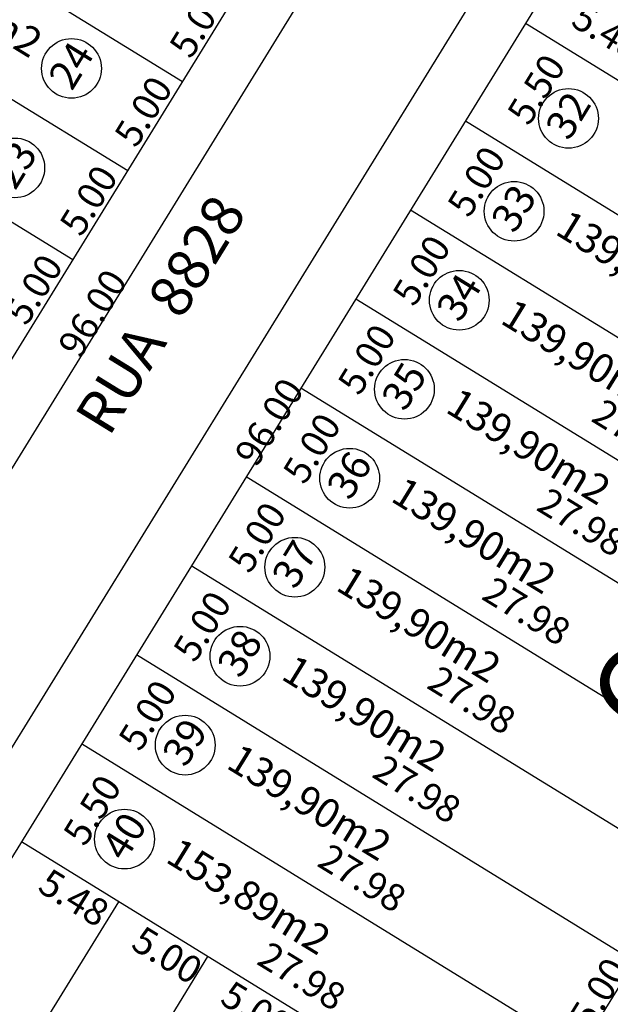
# Model space of a CAD drawing. Units: inches. Extents: x 286182 to 287558, y 1663577 to 1664753.
# Drawn here: x 286566 to 286594, y 1664147 to 1664194 of the extents above; entities that cross this region are included whole.
import ezdxf
from ezdxf.enums import TextEntityAlignment as Align

# ---------------------------------------------------------------- set-up
doc = ezdxf.new("R2010")
doc.units = ezdxf.units.IN
doc.header["$MEASUREMENT"] = 0
for name, color, linetype in [('-AREA-LOTE', 1, 'Continuous'), ('-DIM-LOTE', 2, 'Continuous'), ('-DIM-QUADRA', 1, 'Continuous'), ('-LOTE', 8, 'Continuous'), ('-MEIO-FIO', 8, 'Continuous'), ('-NUMERO-LOTE', 1, 'Continuous'), ('-QUADRA', 4, 'Continuous'), ('-TXT-QUADRAS', 4, 'Continuous'), ('-TXT-RUA', 1, 'Continuous')]:
    doc.layers.add(name, color=color, linetype=linetype)
doc.styles.add('ROMANS', font='txt', dxfattribs={"height": 1.3})
doc.dimstyles.new('DIM-LOTES$0', dxfattribs={"dimscale": 1000, "dimtxt": 1.4, "dimasz": 0.003, "dimexe": 0, "dimexo": 0, "dimgap": 0.0005, "dimtad": 2, "dimzin": 0, "dimdsep": 46, "dimtxsty": 'ROMANS', "dimblk1": 'DOTSMALL', "dimblk2": 'DOTSMALL', "dimsah": 1, "dimcen": 0.09, "dimse1": 1, "dimse2": 1, "dimsd1": 1, "dimsd2": 1, "dimclrd": 8, "dimclre": 8, "dimclrt": 256, "dimaunit": 1, "dimadec": 0, "dimazin": 0, "dimtfac": 1, "dimtdec": 5, "dimtofl": 0, "dimtmove": 2, "dimatfit": 3, "dimldrblk": 'DOTSMALL', "dimfxl": 1, "dimtolj": 1, "dimtzin": 0, "dimarcsym": 0})
doc.dimstyles.new('DIM-QUADRA$0', dxfattribs={"dimscale": 1000, "dimtxt": 1.4, "dimasz": 0.003, "dimexe": 0, "dimexo": 0, "dimgap": 0.0005, "dimtad": 2, "dimzin": 0, "dimdsep": 46, "dimtxsty": 'ROMANS', "dimblk1": 'DOTSMALL', "dimblk2": 'DOTSMALL', "dimsah": 1, "dimcen": 0.09, "dimse1": 1, "dimse2": 1, "dimsd1": 1, "dimsd2": 1, "dimclrd": 8, "dimclre": 8, "dimclrt": 256, "dimaunit": 1, "dimadec": 0, "dimazin": 0, "dimtfac": 1, "dimtdec": 5, "dimtofl": 0, "dimtmove": 2, "dimatfit": 3, "dimldrblk": 'DOTSMALL', "dimfxl": 1, "dimtolj": 1, "dimtzin": 0, "dimarcsym": 0})

# ---------------------------------------------------------------- blocks, each defined once
blk = doc.blocks.new('*D3561')
at = {"layer": 'Defpoints', "color": 0, "transparency": 16777216}
for p in [(286602.9638188382, 1664215.244266659), (286603.0504799376, 1664215.190899689), (286552.7118682276, 1664133.447466233)]:
    blk.add_point(p, dxfattribs=at)
at = {"layer": '-DIM-QUADRA', "transparency": 16777216, "insert": (286577.67215568, 1664174.828010676), "char_height": 1.3, "attachment_point": 5, "rotation": 58.37472750805419, "style": 'ROMANS'}
blk.add_mtext('\\A1;96.00', dxfattribs=at)
blk = doc.blocks.new('_DOTSMALL')
at = {"color": 0, "linetype": 'ByBlock', "const_width": 0.5}
blk.add_lwpolyline([(-0.0625, 0, 1), (0.0625, 0, 1)], format="xyb", close=True, dxfattribs=at)
blk = doc.blocks.new('*D3567')
at = {"layer": 'Defpoints', "color": 0, "transparency": 16777216}
for p in [(286592.4068038146, 1664221.745406493), (286542.0681921075, 1664140.001973033), (286542.2191786265, 1664139.908993678)]:
    blk.add_point(p, dxfattribs=at)
at = {"layer": '-DIM-QUADRA', "transparency": 16777216, "insert": (286569.2246874634, 1664180.030123734), "char_height": 1.3, "attachment_point": 5, "rotation": 58.37472751067166, "style": 'ROMANS'}
blk.add_mtext('\\A1;96.00', dxfattribs=at)
blk = doc.blocks.new('*D3575')
at = {"layer": 'Defpoints', "color": 0, "transparency": 16777216}
for p in [(286580.1342211714, 1664244.616996749), (286579.8511630859, 1664244.157346821), (286816.9123091702, 1664098.1721742)]:
    blk.add_point(p, dxfattribs=at)
at = {"layer": '-DIM-QUADRA', "transparency": 16777216, "insert": (286700.1232274228, 1664172.456261235), "char_height": 1.3, "attachment_point": 5, "rotation": 328.3747269520149, "style": 'ROMANS'}
blk.add_mtext('\\A1;278.41', dxfattribs=at)
blk = doc.blocks.new('*D4388')
at = {"layer": 'Defpoints', "color": 0, "transparency": 16777216}
for p in [(286571.3265692039, 1664163.675567163), (286568.7048646561, 1664159.418036232), (286568.7052967997, 1664159.417770126)]:
    blk.add_point(p, dxfattribs=at)
at = {"layer": '-DIM-LOTE', "transparency": 16777216, "insert": (286571.8522546724, 1664160.795987597), "char_height": 1.3, "attachment_point": 5, "rotation": 58.376048317114154, "style": 'ROMANS'}
blk.add_mtext('\\A1;5.00', dxfattribs=at)
blk = doc.blocks.new('*D4389')
at = {"layer": 'Defpoints', "color": 0, "transparency": 16777216}
for p in [(286568.704864655, 1664159.418036233), (286568.8163753444, 1664159.349366579), (286565.8208816928, 1664154.734818691)]:
    blk.add_point(p, dxfattribs=at)
at = {"layer": '-DIM-LOTE', "transparency": 16777216, "insert": (286569.2104874942, 1664156.257186142), "char_height": 1.3, "attachment_point": 5, "rotation": 58.37472751418517, "style": 'ROMANS'}
blk.add_mtext('\\A1;5.50', dxfattribs=at)
blk = doc.blocks.new('*D4391')
at = {"layer": 'Defpoints', "color": 0, "transparency": 16777216}
for p in [(286565.8208816929, 1664154.734818691), (286589.6469720263, 1664140.06241891), (286589.6950997001, 1664140.140572063)]:
    blk.add_point(p, dxfattribs=at)
at = {"layer": '-DIM-LOTE', "transparency": 16777216, "insert": (286579.2418031018, 1664148.308456233), "char_height": 1.3, "attachment_point": 5, "rotation": 328.37472696863426, "style": 'ROMANS'}
blk.add_mtext('\\A1;27.98', dxfattribs=at)
blk = doc.blocks.new('*D4392')
at = {"layer": 'Defpoints', "color": 0, "transparency": 16777216}
for p in [(286568.7048646563, 1664159.418036232), (286592.5309549894, 1664144.74563645), (286592.5849426619, 1664144.833305487)]:
    blk.add_point(p, dxfattribs=at)
at = {"layer": '-DIM-LOTE', "transparency": 16777216, "insert": (286582.1316318688, 1664153.00119103), "char_height": 1.3, "attachment_point": 5, "rotation": 328.3747269666354, "style": 'ROMANS'}
blk.add_mtext('\\A1;27.98', dxfattribs=at)
blk = doc.blocks.new('*D4395')
at = {"layer": 'Defpoints', "color": 0, "transparency": 16777216}
for p in [(286589.9414664707, 1664193.903547225), (286590.0529771604, 1664193.834877571), (286587.0574835081, 1664189.220329682)]:
    blk.add_point(p, dxfattribs=at)
at = {"layer": '-DIM-LOTE', "transparency": 16777216, "insert": (286590.4469849976, 1664190.74270722), "char_height": 1.3, "attachment_point": 5, "rotation": 58.37472751208192, "style": 'ROMANS'}
blk.add_mtext('\\A1;5.50', dxfattribs=at)
blk = doc.blocks.new('*D4397')
at = {"layer": 'Defpoints', "color": 0, "transparency": 16777216}
for p in [(286587.057483508, 1664189.220329682), (286610.8835738443, 1664174.547929896), (286610.9317015187, 1664174.62608305)]:
    blk.add_point(p, dxfattribs=at)
at = {"layer": '-DIM-LOTE', "transparency": 16777216, "insert": (286600.478300606, 1664182.793977311), "char_height": 1.3, "attachment_point": 5, "rotation": 328.3747269635776, "style": 'ROMANS'}
blk.add_mtext('\\A1;27.98', dxfattribs=at)
blk = doc.blocks.new('*D4399')
at = {"layer": 'Defpoints', "color": 0, "transparency": 16777216}
for p in [(286573.9483718975, 1664167.933037656), (286571.3266673496, 1664163.675506725), (286571.3270994944, 1664163.675240619)]:
    blk.add_point(p, dxfattribs=at)
at = {"layer": '-DIM-LOTE', "transparency": 16777216, "insert": (286574.4740444888, 1664165.053459334), "char_height": 1.3, "attachment_point": 5, "rotation": 58.37604831764019, "style": 'ROMANS'}
blk.add_mtext('\\A1;5.00', dxfattribs=at)
blk = doc.blocks.new('*D4400')
at = {"layer": 'Defpoints', "color": 0, "transparency": 16777216}
for p in [(286571.3266673494, 1664163.675506725), (286595.1527576832, 1664149.003106944), (286595.2067453549, 1664149.09077598)]:
    blk.add_point(p, dxfattribs=at)
at = {"layer": '-DIM-LOTE', "transparency": 16777216, "insert": (286584.7534216834, 1664157.258662768), "char_height": 1.3, "attachment_point": 5, "rotation": 328.37472696982115, "style": 'ROMANS'}
blk.add_mtext('\\A1;27.98', dxfattribs=at)
blk = doc.blocks.new('*D4441')
at = {"layer": 'Defpoints', "color": 0, "transparency": 16777216}
for p in [(286576.5701745906, 1664172.190508149), (286573.9484700419, 1664167.932977218), (286573.9489021885, 1664167.932711111)]:
    blk.add_point(p, dxfattribs=at)
at = {"layer": '-DIM-LOTE', "transparency": 16777216, "insert": (286577.0958343055, 1664169.310931071), "char_height": 1.3, "attachment_point": 5, "rotation": 58.37604830352484, "style": 'ROMANS'}
blk.add_mtext('\\A1;5.00', dxfattribs=at)
blk = doc.blocks.new('*D4442')
at = {"layer": 'Defpoints', "color": 0, "transparency": 16777216}
for p in [(286573.9484700413, 1664167.932977218), (286597.7745603769, 1664153.260577435), (286597.8285480482, 1664153.34824647)]:
    blk.add_point(p, dxfattribs=at)
at = {"layer": '-DIM-LOTE', "transparency": 16777216, "insert": (286587.3752114976, 1664161.516134504), "char_height": 1.3, "attachment_point": 5, "rotation": 328.3747269686359, "style": 'ROMANS'}
blk.add_mtext('\\A1;27.98', dxfattribs=at)
blk = doc.blocks.new('*D4445')
at = {"layer": 'Defpoints', "color": 0, "transparency": 16777216}
for p in [(286579.191977284, 1664176.447978641), (286576.5702727344, 1664172.19044771), (286576.570704882, 1664172.190181602)]:
    blk.add_point(p, dxfattribs=at)
at = {"layer": '-DIM-LOTE', "transparency": 16777216, "insert": (286579.7176241216, 1664173.568402808), "char_height": 1.3, "attachment_point": 5, "rotation": 58.37604829500538, "style": 'ROMANS'}
blk.add_mtext('\\A1;5.00', dxfattribs=at)
blk = doc.blocks.new('*D4446')
at = {"layer": 'Defpoints', "color": 0, "transparency": 16777216}
for p in [(286576.5702727344, 1664172.19044771), (286600.3963630709, 1664157.518047928), (286600.4503507429, 1664157.605716964)]:
    blk.add_point(p, dxfattribs=at)
at = {"layer": '-DIM-LOTE', "transparency": 16777216, "insert": (286589.997001314, 1664165.773606244), "char_height": 1.3, "attachment_point": 5, "rotation": 328.3747269686365, "style": 'ROMANS'}
blk.add_mtext('\\A1;27.98', dxfattribs=at)
blk = doc.blocks.new('*D4449')
at = {"layer": 'Defpoints', "color": 0, "transparency": 16777216}
for p in [(286581.8137799766, 1664180.705449132), (286579.1920754284, 1664176.447918204), (286579.1925075735, 1664176.447652097)]:
    blk.add_point(p, dxfattribs=at)
at = {"layer": '-DIM-LOTE', "transparency": 16777216, "insert": (286582.3394139338, 1664177.825874547), "char_height": 1.3, "attachment_point": 5, "rotation": 58.3760482991487, "style": 'ROMANS'}
blk.add_mtext('\\A1;5.00', dxfattribs=at)
blk = doc.blocks.new('*D4450')
at = {"layer": 'Defpoints', "color": 0, "transparency": 16777216}
for p in [(286579.1920754286, 1664176.447918204), (286603.0181657639, 1664161.77551842), (286603.0721534361, 1664161.863187457)]:
    blk.add_point(p, dxfattribs=at)
at = {"layer": '-DIM-LOTE', "transparency": 16777216, "insert": (286592.6187911294, 1664170.031077983), "char_height": 1.3, "attachment_point": 5, "rotation": 328.3747269666371, "style": 'ROMANS'}
blk.add_mtext('\\A1;27.98', dxfattribs=at)
blk = doc.blocks.new('*D4453')
at = {"layer": 'Defpoints', "color": 0, "transparency": 16777216}
for p in [(286584.43558267, 1664184.962919626), (286581.8138781211, 1664180.705388698), (286581.814310268, 1664180.70512259)]:
    blk.add_point(p, dxfattribs=at)
at = {"layer": '-DIM-LOTE', "transparency": 16777216, "insert": (286584.961203751, 1664182.083346285), "char_height": 1.3, "attachment_point": 5, "rotation": 58.376048291197165, "style": 'ROMANS'}
blk.add_mtext('\\A1;5.00', dxfattribs=at)
blk = doc.blocks.new('*D4454')
at = {"layer": 'Defpoints', "color": 0, "transparency": 16777216}
for p in [(286581.8138781192, 1664180.705388698), (286605.6399684575, 1664166.032988912), (286605.69395613, 1664166.120657949)]:
    blk.add_point(p, dxfattribs=at)
at = {"layer": '-DIM-LOTE', "transparency": 16777216, "insert": (286595.2405809438, 1664174.288549721), "char_height": 1.3, "attachment_point": 5, "rotation": 328.37472696595245, "style": 'ROMANS'}
blk.add_mtext('\\A1;27.98', dxfattribs=at)
blk = doc.blocks.new('*D4457')
at = {"layer": 'Defpoints', "color": 0, "transparency": 16777216}
for p in [(286587.0573853636, 1664189.220390119), (286584.435680814, 1664184.96285919), (286584.4361129608, 1664184.962593082)]:
    blk.add_point(p, dxfattribs=at)
at = {"layer": '-DIM-LOTE', "transparency": 16777216, "insert": (286587.5829935656, 1664186.340818023), "char_height": 1.3, "attachment_point": 5, "rotation": 58.376048288273545, "style": 'ROMANS'}
blk.add_mtext('\\A1;5.00', dxfattribs=at)
blk = doc.blocks.new('*D4458')
at = {"layer": 'Defpoints', "color": 0, "transparency": 16777216}
for p in [(286584.4356808139, 1664184.962859189), (286608.2617711505, 1664170.290459405), (286608.3157588228, 1664170.378128442)]:
    blk.add_point(p, dxfattribs=at)
at = {"layer": '-DIM-LOTE', "transparency": 16777216, "insert": (286597.8623707594, 1664178.54602146), "char_height": 1.3, "attachment_point": 5, "rotation": 328.37472696651326, "style": 'ROMANS'}
blk.add_mtext('\\A1;27.98', dxfattribs=at)
blk = doc.blocks.new('*D4493')
at = {"layer": 'Defpoints', "color": 0, "transparency": 16777216}
for p in [(286603.050479939, 1664215.190899689), (286603.0973531572, 1664215.162034584), (286589.9414664708, 1664193.903547224)]:
    blk.add_point(p, dxfattribs=at)
at = {"layer": '-DIM-LOTE', "transparency": 16777216, "insert": (286598.0465546063, 1664203.953171665), "char_height": 1.3, "attachment_point": 5, "rotation": 58.37472750743589, "style": 'ROMANS'}
blk.add_mtext('\\A1;25.00', dxfattribs=at)
blk = doc.blocks.new('*D4503')
at = {"layer": 'Defpoints', "color": 0, "transparency": 16777216}
for p in [(286574.5895086051, 1664149.334990274), (286574.7445397523, 1664149.239520187), (286561.6355262877, 1664127.952167728)]:
    blk.add_point(p, dxfattribs=at)
at = {"layer": '-DIM-LOTE', "transparency": 16777216, "insert": (286567.9126092318, 1664139.146782736), "char_height": 1.3, "attachment_point": 5, "rotation": 58.37472750743084, "style": 'ROMANS'}
blk.add_mtext('\\A1;25.00', dxfattribs=at)
blk = doc.blocks.new('*D4504')
at = {"layer": 'Defpoints', "color": 0, "transparency": 16777216}
for p in [(286570.4870693042, 1664151.861322908), (286557.1257585374, 1664130.729338231), (286557.3780558383, 1664130.57397045)]:
    blk.add_point(p, dxfattribs=at)
at = {"layer": '-DIM-LOTE', "transparency": 16777216, "insert": (286563.8459073182, 1664141.681291087), "char_height": 1.3, "attachment_point": 5, "rotation": 58.374727502457844, "style": 'ROMANS'}
blk.add_mtext('\\A1;25.00', dxfattribs=at)
blk = doc.blocks.new('*D4505')
at = {"layer": 'Defpoints', "color": 0, "transparency": 16777216}
for p in [(286565.8208816928, 1664154.73481869), (286565.8677549104, 1664154.705953587), (286552.711868228, 1664133.447466231)]:
    blk.add_point(p, dxfattribs=at)
at = {"layer": '-DIM-LOTE', "transparency": 16777216, "insert": (286560.8171392299, 1664143.497072989), "char_height": 1.3, "attachment_point": 5, "rotation": 58.3747275073089, "style": 'ROMANS'}
blk.add_mtext('\\A1;25.00', dxfattribs=at)
blk = doc.blocks.new('*D6275')
at = {"layer": 'Defpoints', "color": 0, "transparency": 16777216}
for p in [(286547.9850017258, 1664206.82243527), (286573.5298244221, 1664191.091618943), (286573.581389985, 1664191.175354786)]:
    blk.add_point(p, dxfattribs=at)
at = {"layer": '-DIM-LOTE', "transparency": 16777216, "insert": (286561.7981317628, 1664199.743713797), "char_height": 1.3, "attachment_point": 5, "rotation": 328.374726977017, "style": 'ROMANS'}
blk.add_mtext('\\A1;30.00', dxfattribs=at)
blk = doc.blocks.new('*D6225')
at = {"layer": 'Defpoints', "color": 0, "transparency": 16777216}
for p in [(286541.1057285836, 1664205.186767497), (286541.2135071323, 1664205.361785999), (286570.9080217291, 1664186.834148451)]:
    blk.add_point(p, dxfattribs=at)
at = {"layer": '-DIM-LOTE', "transparency": 16777216, "insert": (286556.0929186565, 1664194.710105739), "char_height": 1.3, "attachment_point": 5, "rotation": 328.3747269801627, "style": 'ROMANS'}
blk.add_mtext('\\A1;35.00', dxfattribs=at)
blk = doc.blocks.new('*D6226')
at = {"layer": 'Defpoints', "color": 0, "transparency": 16777216}
for p in [(286545.3631990335, 1664202.564964776), (286570.9080217291, 1664186.834148451), (286570.9150055876, 1664186.845489339)]:
    blk.add_point(p, dxfattribs=at)
at = {"layer": '-DIM-LOTE', "transparency": 16777216, "insert": (286559.6027710046, 1664195.542522347), "char_height": 1.3, "attachment_point": 5, "rotation": 328.37472697952154, "style": 'ROMANS'}
blk.add_mtext('\\A1;30.00', dxfattribs=at)
blk = doc.blocks.new('*D6227')
at = {"layer": 'Defpoints', "color": 0, "transparency": 16777216}
for p in [(286538.4839258909, 1664200.929297005), (286538.4861121624, 1664200.932847229), (286568.2862190355, 1664182.576677957)]:
    blk.add_point(p, dxfattribs=at)
at = {"layer": '-DIM-LOTE', "transparency": 16777216, "insert": (286554.8474788406, 1664192.588157275), "char_height": 1.3, "attachment_point": 5, "rotation": 328.3747269761177, "style": 'ROMANS'}
blk.add_mtext('\\A1;35.00', dxfattribs=at)
blk = doc.blocks.new('*D6237')
at = {"layer": 'Defpoints', "color": 0, "transparency": 16777216}
for p in [(286567.8484148664, 1664182.846298479), (286568.2862190355, 1664182.576677957), (286565.6644163431, 1664178.319207465)]:
    blk.add_point(p, dxfattribs=at)
at = {"layer": '-DIM-LOTE', "transparency": 16777216, "insert": (286566.4152758673, 1664181.173061203), "char_height": 1.3, "attachment_point": 5, "rotation": 58.373272950910504, "style": 'ROMANS'}
blk.add_mtext('\\A1;5.00', dxfattribs=at)
blk = doc.blocks.new('*D6238')
at = {"layer": 'Defpoints', "color": 0, "transparency": 16777216}
for p in [(286570.4702175587, 1664187.103768974), (286570.9080217293, 1664186.834148452), (286568.2862190355, 1664182.576677957)]:
    blk.add_point(p, dxfattribs=at)
at = {"layer": '-DIM-LOTE', "transparency": 16777216, "insert": (286569.037065681, 1664185.430532943), "char_height": 1.3, "attachment_point": 5, "rotation": 58.37327294987278, "style": 'ROMANS'}
blk.add_mtext('\\A1;5.00', dxfattribs=at)
blk = doc.blocks.new('*D6239')
at = {"layer": 'Defpoints', "color": 0, "transparency": 16777216}
for p in [(286573.09202025, 1664191.361239466), (286573.5298244221, 1664191.091618943), (286570.9080217292, 1664186.834148451)]:
    blk.add_point(p, dxfattribs=at)
at = {"layer": '-DIM-LOTE', "transparency": 16777216, "insert": (286571.6588554948, 1664189.688004681), "char_height": 1.3, "attachment_point": 5, "rotation": 58.37327294883508, "style": 'ROMANS'}
blk.add_mtext('\\A1;5.00', dxfattribs=at)
blk = doc.blocks.new('*D6240')
at = {"layer": 'Defpoints', "color": 0, "transparency": 16777216}
for p in [(286575.7138229428, 1664195.618709958), (286576.1516271152, 1664195.349089434), (286573.529824422, 1664191.091618943)]:
    blk.add_point(p, dxfattribs=at)
at = {"layer": '-DIM-LOTE', "transparency": 16777216, "insert": (286574.2806453095, 1664193.945476418), "char_height": 1.3, "attachment_point": 5, "rotation": 58.37327294779735, "style": 'ROMANS'}
blk.add_mtext('\\A1;5.00', dxfattribs=at)
blk = doc.blocks.new('*D5890')
at = {"layer": 'Defpoints', "color": 0, "transparency": 16777216}
for p in [(286589.9414664708, 1664193.903547224), (286590.051484631, 1664194.082192413), (286594.6076540825, 1664191.030051442)]:
    blk.add_point(p, dxfattribs=at)
at = {"layer": '-DIM-LOTE', "transparency": 16777216, "insert": (286593.8443336419, 1664193.477047634), "char_height": 1.3, "attachment_point": 5, "rotation": 328.37327292553636, "style": 'ROMANS'}
blk.add_mtext('\\A1;5.48', dxfattribs=at)
blk = doc.blocks.new('*D5891')
at = {"layer": 'Defpoints', "color": 0, "transparency": 16777216}
for p in [(286565.820881693, 1664154.734818691), (286570.4191356645, 1664151.751007413), (286570.4870693043, 1664151.861322908)]:
    blk.add_point(p, dxfattribs=at)
at = {"layer": '-DIM-LOTE', "transparency": 16777216, "insert": (286568.3399024946, 1664152.060980635), "char_height": 1.3, "attachment_point": 5, "rotation": 328.37472696293776, "style": 'ROMANS'}
blk.add_mtext('\\A1;5.48', dxfattribs=at)
blk = doc.blocks.new('*D5892')
at = {"layer": 'Defpoints', "color": 0, "transparency": 16777216}
for p in [(286570.4870693043, 1664151.861322908), (286574.6766033123, 1664149.129206416), (286574.7445397523, 1664149.239520187)]:
    blk.add_point(p, dxfattribs=at)
at = {"layer": '-DIM-LOTE', "transparency": 16777216, "insert": (286572.801673337, 1664149.313410877), "char_height": 1.3, "attachment_point": 5, "rotation": 328.37327293134206, "style": 'ROMANS'}
blk.add_mtext('\\A1;5.00', dxfattribs=at)
blk = doc.blocks.new('*D5893')
at = {"layer": 'Defpoints', "color": 0, "transparency": 16777216}
for p in [(286574.7445397533, 1664149.239520187), (286579.0020102003, 1664146.617717468), (286578.9340737591, 1664146.507403695)]:
    blk.add_point(p, dxfattribs=at)
at = {"layer": '-DIM-LOTE', "transparency": 16777216, "insert": (286577.0590829007, 1664146.691616216), "char_height": 1.3, "attachment_point": 5, "rotation": 328.37327292724257, "style": 'ROMANS'}
blk.add_mtext('\\A1;5.00', dxfattribs=at)
blk = doc.blocks.new('*D5840')
at = {"layer": 'Defpoints', "color": 0, "transparency": 16777216}
for p in [(286594.8584332613, 1664149.184355544), (286595.1527576827, 1664149.003106945), (286592.5309549893, 1664144.745636451)]:
    blk.add_point(p, dxfattribs=at)
at = {"layer": '-DIM-LOTE', "transparency": 16777216, "insert": (286593.4248753545, 1664147.511122045), "char_height": 1.3, "attachment_point": 5, "rotation": 58.3747275167638, "style": 'ROMANS'}
blk.add_mtext('\\A1;5.00', dxfattribs=at)

msp = doc.modelspace()

# ---------------------------------------------------------------- linework, layer by layer
at = {"layer": '-LOTE'}
for p, q in [((286573.529824422, 1664191.091618943), (286547.9850017252, 1664206.82243527)), ((286570.9080217291, 1664186.834148451), (286541.1057285836, 1664205.186767497)), ((286568.2862190354, 1664182.576677957), (286538.4839258908, 1664200.929297005)), ((286589.9414664708, 1664193.903547224), (286637.5936471447, 1664164.558747654)), ((286634.7096641788, 1664159.875530111), (286587.0574835081, 1664189.220329682)), ((286632.087861486, 1664155.61805962), (286584.4356808138, 1664184.96285919)), ((286629.4660587928, 1664151.360589128), (286581.8138781192, 1664180.705388698)), ((286589.6469720263, 1664140.06241891), (286613.7675568085, 1664179.231147438)), ((286626.8442560969, 1664147.103118634), (286579.1920754285, 1664176.447918204)), ((286624.2224534043, 1664142.845648144), (286576.5702727344, 1664172.19044771)), ((286621.6006507101, 1664138.588177651), (286573.9484700412, 1664167.932977218)), ((286618.9788480162, 1664134.33070716), (286571.3266673495, 1664163.675506725)), ((286616.3570453213, 1664130.073236667), (286568.7048646563, 1664159.418036232)), ((286613.4730623597, 1664125.390019126), (286565.8208816929, 1664154.734818691)), ((286557.3780558382, 1664130.57397045), (286570.4870693042, 1664151.861322908)), ((286561.6355262878, 1664127.952167728), (286574.7445397521, 1664149.239520187))]:
    msp.add_line(p, q, dxfattribs=at)
at = {"layer": '-MEIO-FIO'}
for p, q in [((286544.1476205852, 1664138.134234489), (286594.748412561, 1664220.303414996)), ((286550.1080792134, 1664134.46371068), (286600.7088711901, 1664216.632891186))]:
    msp.add_line(p, q, dxfattribs=at)
at = {"layer": '-NUMERO-LOTE', "color": 8}
for centre in [(286568.2197741775, 1664191.739812769), (286591.9917418147, 1664189.347477207), (286565.5080052522, 1664186.981622571), (286589.3893688374, 1664184.903069143), (286586.7675661446, 1664180.64559865), (286584.1457634504, 1664176.388128158), (286581.5239607557, 1664172.130657663), (286578.9021580632, 1664167.873187172), (286576.280355371, 1664163.615716679), (286573.6585526766, 1664159.358246185), (286570.7551399986, 1664154.861966217)]:
    msp.add_circle(centre, 1.428126509933609, dxfattribs=at)
at = {"layer": '-QUADRA'}
for p, q in [((286542.0681921077, 1664140.001973034), (286592.4068038146, 1664221.745406493)), ((286603.0504799389, 1664215.190899689), (286552.7118682276, 1664133.447466232))]:
    msp.add_line(p, q, dxfattribs=at)

# ---------------------------------------------------------------- texts
at = {"layer": '-AREA-LOTE', "style": 'ROMANS'}
for s, rotation, p in [('150,00m2', 328.3732434458375, (286558.8687474801, 1664196.73580859)), ('139,90m2', 328.3732434311238, (286591.2909799498, 1664183.842994039)), ('139,90m2', 328.3732434316427, (286588.6691772579, 1664179.585523546)), ('139,90m2', 328.3732434321615, (286586.0473745646, 1664175.328053053)), ('139,90m2', 328.3732434326803, (286583.4255718708, 1664171.07058256)), ('139,90m2', 328.3732434331991, (286580.8037691774, 1664166.813112068)), ('139,90m2', 328.373243433718, (286578.1819664842, 1664162.555641576)), ('139,90m2', 328.3732434342369, (286575.5601637913, 1664158.298171082)), ('153,89m2', 328.3732434348391, (286572.6567511128, 1664153.801891115))]:
    msp.add_text(s, height=1.4, rotation=rotation, dxfattribs=at).set_placement(p)
at = {"layer": '-NUMERO-LOTE', "style": 'ROMANS'}
for s, rotation, p in [('24', 58.37324344478255, (286568.7957818937, 1664191.520612447)), ('32', 58.37324343488835, (286592.5677495323, 1664189.128276885)), ('23', 58.37324344527433, (286566.0840129714, 1664186.762422249)), ('33', 58.37324343537569, (286589.9653765531, 1664184.68386882)), ('34', 58.37324343589453, (286587.3435738607, 1664180.426398329)), ('35', 58.37324343641336, (286584.7217711667, 1664176.168927836)), ('36', 58.37324343693222, (286582.099968473, 1664171.911457343)), ('37', 58.37324343745107, (286579.4781657803, 1664167.65398685)), ('38', 58.37324343796992, (286576.8563630877, 1664163.396516358)), ('39', 58.37324343848877, (286574.2345603943, 1664159.139045865)), ('40', 58.37324343909101, (286571.3311477147, 1664154.642765897))]:
    msp.add_text(s, height=1.4, rotation=rotation, dxfattribs=at).set_placement(p, align=Align.CENTER)
at = {"layer": '-TXT-QUADRAS', "style": 'ROMANS'}
msp.add_text('Q.G', height=4, rotation=58.37324342960799, dxfattribs=at).set_placement((286598.5969972564, 1664163.326948095), align=Align.CENTER)
at = {"layer": '-TXT-RUA', "style": 'ROMANS'}
msp.add_text('RUA  8828', height=2, rotation=58.37324344202134, dxfattribs=at).set_placement((286573.3283905048, 1664179.44527963), align=Align.CENTER)

# ---------------------------------------------------------------- dimensions: what is measured, and where the dimension line sits
at = {"layer": '-DIM-LOTE'}
for base, p1, p2, angle, picture, middle, turn in [((286603.0973531572, 1664215.162034584), (286589.9414664708, 1664193.903547224), (286603.0504799389, 1664215.190899689), 58.3747275073223, '*D4493', (286597.1898088489, 1664204.100714448), 2.949633291629561e-05), ((286573.581389985, 1664191.175354786), (286547.9850017258, 1664206.82243527), (286573.529824422, 1664191.091618943), 328.37472697625975, '*D6275', (286560.9409788459, 1664199.891308401), 2.951042538114346e-05), ((286541.2135071323, 1664205.361785999), (286570.9080217291, 1664186.834148451), (286541.1057285836, 1664205.186767497), 148.37472697913907, '*D6225', (286555.23571998, 1664194.85770573), 2.951209007741317e-05), ((286565.8677549104, 1664154.705953587), (286552.7118682282, 1664133.447466231), (286565.8208816929, 1664154.734818691), 58.37472750786851, '*D4505', (286559.9602106037, 1664143.644633455), 2.950370057401564e-05), ((286557.1257585374, 1664130.729338231), (286570.4870693042, 1664151.861322908), (286557.3780558382, 1664130.57397045), 238.37472750285124, '*D4504', (286562.9890217982, 1664141.82884585), 2.950224863240702e-05)]:
    dim = msp.add_linear_dim(base=base, p1=p1, p2=p2, angle=angle, dimstyle='DIM-LOTES$0', dxfattribs=at)
    dim.commit()
    dim.dimension.update_dxf_attribs({"geometry": picture, "text_midpoint": middle, "dimtype": 161, "text_rotation": turn})
for p1, p2, distance, picture, middle, turn in [((286545.3631990335, 1664202.564964776), (286570.9080217291, 1664186.834148451), 0.013318784489711754, '*D6226', (286558.7456100216, 1664195.690117582), 2.95107775823561e-05), ((286568.2862190354, 1664182.576677957), (286538.4839258908, 1664200.929297005), -0.004169397316208875, '*D6227', (286553.9902745165, 1664192.735757785), 2.951232214512545e-05), ((286587.0574835081, 1664189.220329682), (286589.9414664708, 1664193.903547225), -0.1309586013639898, '*D4395', (286589.5902057654, 1664190.890253027), 2.949771954867397e-05), ((286587.0573853636, 1664189.220390119), (286584.4356808138, 1664184.96285919), 0.0005075081096910392, '*D4457', (286586.7261992225, 1664186.488365347), 2.949831782134149e-05), ((286587.0574835081, 1664189.220329682), (286610.8835738443, 1664174.547929897), 0.0917833773784407, '*D4397', (286599.6216721328, 1664182.941503023), 2.949266999281719e-05), ((286584.4355826699, 1664184.962919626), (286581.813878121, 1664180.705388698), 0.0005075081096908143, '*D4453', (286584.1043965297, 1664182.230894855), 2.949883666646113e-05), ((286584.4356808138, 1664184.96285919), (286608.2617711505, 1664170.290459405), 0.10295886952282432, '*D4458', (286597.0057294368, 1664178.693548415), 2.949318766723441e-05), ((286581.8137799766, 1664180.705449132), (286579.1920754285, 1664176.447918204), 0.0005075058140910411, '*D4449', (286581.4825938345, 1664177.973424362), 2.949935551004035e-05), ((286581.8138781192, 1664180.705388698), (286605.6399684576, 1664166.032988912), 0.1029588696143903, '*D4454', (286594.3839267429, 1664174.436077922), 2.949370650215388e-05), ((286579.191977284, 1664176.447978641), (286576.5702727344, 1664172.19044771), 0.0005075086053335941, '*D4445', (286578.860791144, 1664173.715953868), 2.949987436483281e-05), ((286579.1920754285, 1664176.447918204), (286603.0181657638, 1664161.77551842), 0.10295886952282476, '*D4450', (286591.7621240505, 1664170.178607429), 2.949422533556068e-05), ((286576.5701745906, 1664172.190508149), (286573.9484700418, 1664167.932977218), 0.0005075073735381584, '*D4441', (286576.2389884498, 1664169.458483377), 2.950039321494845e-05), ((286576.5702727344, 1664172.19044771), (286600.3963630708, 1664157.518047927), 0.10295886943125807, '*D4446', (286589.1403213568, 1664165.921136936), 2.949474417691944e-05), ((286573.9483718974, 1664167.933037656), (286571.3266673495, 1664163.675506725), 0.0005075052266313641, '*D4399', (286573.6171857552, 1664165.201012885), 2.950091206346817e-05), ((286573.9484700412, 1664167.932977218), (286597.7745603769, 1664153.260577435), 0.10295886744843823, '*D4442', (286586.5185186624, 1664161.663666442), 2.949526301365689e-05), ((286571.3265692039, 1664163.675567163), (286568.7048646563, 1664159.418036232), 0.0005075040600425183, '*D4388', (286570.9953830608, 1664160.943542393), 2.950143091683121e-05), ((286571.3266673495, 1664163.675506725), (286595.1527576832, 1664149.003106944), 0.10295886825685563, '*D4400', (286583.8967159701, 1664157.406195951), 2.949578186153823e-05), ((286565.8208816929, 1664154.734818691), (286568.704864655, 1664159.418036233), -0.13095860121529926, '*D4389', (286568.3536039497, 1664156.404742035), 2.950192222002379e-05), ((286568.7048646563, 1664159.418036232), (286592.5309549893, 1664144.74563645), 0.10295886970595342, '*D4392', (286581.2749132775, 1664153.148725459), 2.949630070468723e-05), ((286565.8208816929, 1664154.734818691), (286589.6469720263, 1664140.06241891), 0.09178337704269952, '*D4391', (286578.3850703156, 1664148.455992034), 2.949687260223045e-05), ((286565.8208816929, 1664154.734818691), (286570.4870693042, 1664151.861322908), -0.1295549606625873, '*D5891', (286567.4830260766, 1664152.208535224), 2.950175124691312e-05), ((286592.5309549893, 1664144.745636451), (286595.1527576827, 1664149.003106945), 0.34565578207643544, '*D5840', (286592.5683118278, 1664147.658636069), 2.94910592112535e-05), ((286561.6355262878, 1664127.952167728), (286574.7445397521, 1664149.239520187), 0.18206920122674689, '*D4503', (286567.0557817863, 1664139.294329818), 2.950029408195498e-05)]:
    dim = msp.add_aligned_dim(p1=p1, p2=p2, distance=distance, dimstyle='DIM-LOTES$0', dxfattribs=at)
    dim.commit()
    dim.dimension.update_dxf_attribs({"geometry": picture, "text_midpoint": middle, "text_rotation": turn})
for base, p1, p2, angle, picture, middle, turn in [((286575.7138229428, 1664195.618709958), (286573.529824422, 1664191.091618943), (286576.1516271151, 1664195.349089434), 58.37324344313527, '*D6240', (286573.4236627779, 1664194.093048625), 2.950466208552494e-05), ((286590.051484631, 1664194.082192413), (286594.6076540826, 1664191.030051441), (286589.9414664708, 1664193.903547224), 328.373243428836, '*D5890', (286592.9875826059, 1664193.624590091), 2.949670032913187e-05), ((286573.09202025, 1664191.361239466), (286570.9080217291, 1664186.834148451), (286573.529824422, 1664191.091618943), 58.37324344365413, '*D6239', (286570.801860085, 1664189.835578134), 2.950518094291255e-05), ((286570.4702175587, 1664187.103768974), (286568.2862190354, 1664182.576677957), (286570.9080217291, 1664186.834148451), 58.37324344417298, '*D6238', (286568.180057393, 1664185.57810764), 2.95056998018961e-05), ((286567.8484148664, 1664182.846298479), (286565.6644163431, 1664178.319207464), (286568.2862190354, 1664182.576677957), 58.37324344469184, '*D6237', (286565.5582547016, 1664181.320637146), 2.950621865618896e-05), ((286574.6766033123, 1664149.129206416), (286570.4870693042, 1664151.861322908), (286574.7445397521, 1664149.239520187), 328.3732434317388, '*D5892', (286571.9448607251, 1664149.460957021), 2.949960314566069e-05), ((286578.9340737591, 1664146.507403695), (286574.7445397534, 1664149.239520187), (286579.0020102003, 1664146.617717468), 328.3732434296891, '*D5893', (286576.2023311725, 1664146.839154299), 2.949755342306071e-05)]:
    dim = msp.add_linear_dim(base=base, p1=p1, p2=p2, angle=angle, dimstyle='DIM-LOTES$0', override={"dimse1": 1}, dxfattribs=at)
    dim.commit()
    dim.dimension.update_dxf_attribs({"geometry": picture, "text_midpoint": middle, "text_rotation": turn})
at = {"layer": '-DIM-QUADRA'}
for p1, p2, distance, picture, middle, turn in [((286816.9123091702, 1664098.1721742), (286579.8511630859, 1664244.157346821), -0.5398147239567171, '*D3575', (286699.2678099959, 1664172.603630519), 2.945115809888099e-05), ((286592.4068038146, 1664221.745406493), (286542.0681921077, 1664140.001973034), 0.17731917416289245, '*D3567', (286568.3677045665, 1664180.177694635), 2.950492137029914e-05), ((286552.7118682276, 1664133.447466233), (286603.0504799376, 1664215.190899689), 0.10177514254432808, '*D3561', (286576.8152928968, 1664174.975565705), 2.950087821228242e-05)]:
    dim = msp.add_aligned_dim(p1=p1, p2=p2, distance=distance, dimstyle='DIM-QUADRA$0', dxfattribs=at)
    dim.commit()
    dim.dimension.update_dxf_attribs({"geometry": picture, "text_midpoint": middle, "text_rotation": turn})

doc.saveas('drawing.dxf')
